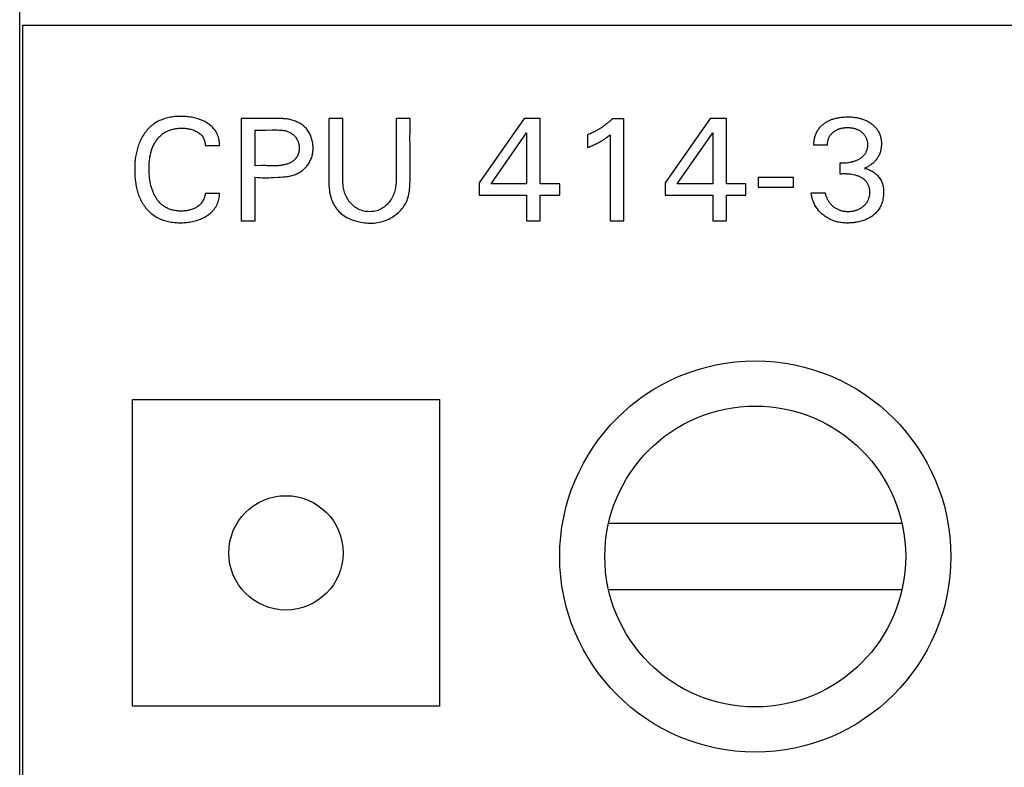
# Model space of a CAD drawing. Extents: x 0 to 841, y 0 to 594.
# Drawn here: x 307 to 324, y 531 to 543 of the extents above; entities that cross this region are included whole.
import ezdxf
from ezdxf.enums import TextEntityAlignment as Align

# ---------------------------------------------------------------- set-up
doc = ezdxf.new("R2010")
doc.units = 0
doc.header["$LTSCALE"] = 46.255
doc.header["$MEASUREMENT"] = 0
for name, color, linetype in [('10000_FRONT', 7, 'CONTINUOUS'), ('10100_DIM_FRONT', 7, 'CONTINUOUS'), ('10500_FRONT_LABELING', 7, 'CONTINUOUS')]:
    doc.layers.add(name, color=color, linetype=linetype)
doc.dimstyles.get("Standard").update_dxf_attribs({"dimtxt": 0.18, "dimasz": 0.18, "dimexe": 0.18, "dimexo": 0.0625, "dimgap": 0.09, "dimtad": 0, "dimtih": 1, "dimtoh": 1, "dimdec": 4, "dimzin": 0, "dimdsep": 46, "dimtxsty": 'Standard', "dimcen": 0.09, "dimadec": 0, "dimazin": 0, "dimtfac": 1, "dimtdec": 4, "dimtofl": 0, "dimtmove": 0, "dimatfit": 3, "dimfxl": 1, "dimtolj": 1, "dimtzin": 0, "dimarcsym": 0})

# ---------------------------------------------------------------- blocks, each defined once
blk = doc.blocks.new('*D0')
at = {"layer": '10100_DIM_FRONT', "linetype": 'Continuous'}
for p, q in [((307.429202, 412.634464), (307.429202, 553.333185)), ((357.079202, 410.184839), (357.079202, 553.333185)), ((307.429202, 551.333185), (332.254202, 551.333185)), ((357.079202, 551.333185), (332.254202, 551.333185))]:
    blk.add_line(p, q, dxfattribs=at)
for points in [[(310.929202, 551.833185), (307.429202, 551.333185), (310.929202, 550.833185)], [(353.579202, 550.833185), (357.079202, 551.333185), (353.579202, 551.833185)]]:
    blk.add_solid(points, dxfattribs=at)
at = {"layer": '10100_DIM_FRONT', "linetype": 'Continuous', "width": 0.924812}
blk.add_text('49,6', height=3.5, dxfattribs=at).set_placement((328.220912, 552.208185), (338.470912, 552.208185), align=Align.FIT)

msp = doc.modelspace()

# ---------------------------------------------------------------- linework, layer by layer
at = {"layer": '10000_FRONT', "linetype": 'Continuous'}
for p, q in [((307.4792, 416.11984), (307.4792, 543.11984)), ((307.4792, 543.11984), (356.9792, 543.11984)), ((309.3042, 531.79984), (309.3042, 536.89984)), ((309.3042, 536.89984), (314.4042, 536.89984)), ((314.4042, 536.89984), (314.4042, 531.79984)), ((322.09295, 534.83984), (317.21545, 534.83984)), ((317.21545, 533.73984), (322.09295, 533.73984)), ((314.4042, 531.79984), (309.3042, 531.79984))]:
    msp.add_line(p, q, dxfattribs=at)
for centre, radius in [((319.6542, 534.28984), 3.25), ((319.6542, 534.28984), 2.5), ((311.8542, 534.34984), 0.95)]:
    msp.add_circle(centre, radius, dxfattribs=at)
at = {"layer": '10500_FRONT_LABELING', "linetype": 'Continuous'}
for p, q in [((311.1092, 541.56984), (311.1092, 539.86984)), ((312.56703, 541.56984), (312.56715, 541.46073)), ((312.79956, 541.56984), (312.56703, 541.56984)), ((313.68511, 541.56984), (313.68475, 541.29692)), ((313.91643, 541.56984), (313.68511, 541.56984)), ((315.81282, 541.56984), (315.06342, 540.49996)), ((316.08149, 541.56984), (315.81282, 541.56984)), ((316.08149, 540.48068), (316.08149, 541.56984)), ((317.46824, 541.5602), (317.27547, 541.5602)), ((317.46824, 539.86984), (317.46824, 541.5602)), ((318.90679, 541.56984), (318.1574, 540.49996)), ((319.17547, 541.56984), (318.90679, 541.56984)), ((319.17547, 540.48068), (319.17547, 541.56984)), ((311.34173, 540.7843), (311.34173, 541.37707)), ((315.26221, 540.48068), (315.85378, 541.32767)), ((315.85378, 541.32767), (315.85378, 540.48068)), ((318.35619, 540.48068), (318.94776, 541.32767)), ((318.94776, 541.32767), (318.94776, 540.48068)), ((316.86824, 541.29876), (316.86824, 541.08671)), ((317.24053, 541.29755), (317.24053, 539.86984)), ((310.51161, 541.11924), (310.75017, 541.11924)), ((312.79982, 540.93297), (312.7995, 541.11494)), ((320.84896, 541.12767), (320.62848, 541.12767)), ((321.06221, 540.64333), (321.06221, 540.83369)), ((311.45597, 540.78481), (311.34173, 540.7843)), ((311.34173, 539.86984), (311.34173, 540.59153)), ((315.06342, 540.49996), (315.06342, 540.29514)), ((318.1574, 540.49996), (318.1574, 540.29514)), ((319.70197, 540.58912), (319.70197, 540.42887)), ((320.28751, 540.58912), (319.70197, 540.58912)), ((320.28751, 540.42887), (320.28751, 540.58912)), ((310.75017, 540.32044), (310.51161, 540.32044)), ((315.85378, 540.48068), (315.26221, 540.48068)), ((316.40318, 540.48068), (316.08149, 540.48068)), ((316.40318, 540.29514), (316.40318, 540.48068)), ((318.94776, 540.48068), (318.35619, 540.48068)), ((319.49715, 540.48068), (319.17547, 540.48068)), ((319.49715, 540.29514), (319.49715, 540.48068)), ((319.70197, 540.42887), (320.28751, 540.42887)), ((320.58029, 540.33369), (320.81282, 540.33369)), ((315.06342, 540.29514), (315.85378, 540.29514)), ((315.85378, 540.29514), (315.85378, 539.86984)), ((316.08149, 539.86984), (316.08149, 540.29514)), ((316.08149, 540.29514), (316.40318, 540.29514)), ((318.1574, 540.29514), (318.94776, 540.29514)), ((318.94776, 540.29514), (318.94776, 539.86984)), ((319.17547, 539.86984), (319.17547, 540.29514)), ((319.17547, 540.29514), (319.49715, 540.29514)), ((311.1092, 539.86984), (311.34173, 539.86984)), ((315.85378, 539.86984), (316.08149, 539.86984)), ((317.24053, 539.86984), (317.46824, 539.86984)), ((318.94776, 539.86984), (319.17547, 539.86984))]:
    msp.add_line(p, q, dxfattribs=at)
for points in [[(310.75017, 541.11924), (310.75027, 541.14268), (310.74903, 541.16613), (310.74648, 541.18953), (310.74263, 541.21278), (310.7375, 541.23581), (310.73112, 541.25853), (310.72349, 541.28086), (310.71464, 541.30273), (310.70459, 541.32405), (310.69335, 541.34474), (310.68095, 541.36472), (310.66741, 541.3839), (310.65275, 541.40222), (310.637, 541.41961), (310.62028, 541.4361), (310.60267, 541.45168), (310.58428, 541.46639), (310.5652, 541.48023), (310.54555, 541.49321), (310.52541, 541.50536), (310.50484, 541.51669), (310.48388, 541.52722), (310.46255, 541.53696), (310.4409, 541.54594), (310.41896, 541.55418), (310.39675, 541.56169), (310.37432, 541.56849), (310.35169, 541.57462), (310.32888, 541.58009), (310.30593, 541.58493), (310.28287, 541.58916), (310.25971, 541.59281), (310.23649, 541.5959), (310.2132, 541.59845), (310.18986, 541.60047), (310.16648, 541.60197), (310.14306, 541.60297), (310.11961, 541.6035), (310.09614, 541.60355), (310.07265, 541.60313), (310.04918, 541.60223), (310.02572, 541.60081), (310.00232, 541.59884), (309.97897, 541.59629), (309.95571, 541.59313), (309.93255, 541.58934), (309.90951, 541.58488), (309.88661, 541.57973), (309.86386, 541.57385), (309.8413, 541.56723), (309.81896, 541.55986), (309.79687, 541.55172), (309.77508, 541.54283), (309.75362, 541.53318), (309.73253, 541.52276), (309.71186, 541.51157), (309.69163, 541.49961), (309.67189, 541.48687), (309.65268, 541.47336), (309.634, 541.4591), (309.61587, 541.44414), (309.59831, 541.42851), (309.58131, 541.41224), (309.5649, 541.39537), (309.54909, 541.37793), (309.53388, 541.35997), (309.51929, 541.34152), (309.50533, 541.3226), (309.492, 541.30326), (309.47929, 541.28351), (309.46721, 541.26338), (309.45574, 541.2429), (309.44489, 541.22208), (309.43465, 541.20096), (309.42503, 541.17956), (309.41601, 541.1579), (309.40759, 541.13601), (309.39975, 541.1139), (309.39248, 541.0916), (309.38576, 541.06912), (309.37957, 541.04649), (309.3739, 541.02371), (309.36874, 541.00082), (309.36406, 540.97782), (309.35986, 540.95474), (309.35611, 540.93159), (309.34992, 540.88513), (309.34538, 540.83848), (309.34239, 540.79169), (309.34083, 540.74482), (309.34059, 540.69791), (309.34164, 540.65101), (309.3441, 540.60418), (309.34808, 540.55747), (309.35371, 540.51094), (309.35719, 540.48776), (309.36112, 540.46464), (309.36552, 540.4416), (309.37041, 540.41864), (309.37581, 540.3958), (309.38172, 540.37309), (309.38817, 540.35053), (309.39518, 540.32814), (309.40275, 540.30594), (309.4109, 540.28394), (309.41965, 540.26217), (309.42902, 540.24065), (309.439, 540.2194), (309.44962, 540.19845), (309.46086, 540.17783), (309.47274, 540.15758), (309.48526, 540.13771), (309.49842, 540.11826), (309.51224, 540.09926), (309.52672, 540.08074), (309.54185, 540.06273), (309.55762, 540.04526), (309.574, 540.02836), (309.59099, 540.01208), (309.60856, 539.99643), (309.6267, 539.98147), (309.64539, 539.96721), (309.66461, 539.9537), (309.68435, 539.94097), (309.70458, 539.92902), (309.72525, 539.91785), (309.74634, 539.90745), (309.76779, 539.89782), (309.78958, 539.88894), (309.81167, 539.88081), (309.834, 539.87342), (309.85656, 539.86676), (309.8793, 539.86083), (309.90219, 539.8556), (309.92521, 539.85105), (309.94836, 539.84716), (309.9716, 539.8439), (309.99493, 539.84125), (310.01832, 539.83917), (310.04176, 539.83765), (310.06523, 539.83666), (310.08871, 539.83617), (310.11218, 539.83616), (310.13564, 539.83663), (310.15907, 539.83759), (310.18246, 539.83908), (310.2058, 539.84111), (310.22908, 539.8437), (310.25229, 539.84688), (310.27542, 539.85066), (310.29846, 539.85508), (310.32136, 539.86014), (310.34411, 539.86587), (310.36667, 539.87227), (310.38901, 539.87938), (310.41111, 539.8872), (310.43293, 539.89576), (310.45444, 539.90505), (310.47563, 539.91509), (310.49646, 539.92587), (310.51691, 539.93741), (310.53694, 539.94971), (310.55652, 539.96277), (310.57557, 539.97662), (310.59398, 539.99127), (310.61167, 540.00674), (310.62856, 540.02306), (310.64454, 540.04024), (310.65953, 540.05829), (310.67347, 540.07719), (310.68634, 540.09686), (310.6981, 540.11723), (310.70875, 540.13824), (310.71824, 540.15981), (310.72655, 540.18186), (310.73365, 540.20434), (310.73952, 540.22715), (310.74414, 540.25024), (310.74747, 540.27354), (310.74948, 540.29696), (310.75017, 540.32044)], [(311.41659, 541.56983), (311.33969, 541.56961), (311.26285, 541.56963), (311.1092, 541.56984)], [(311.34173, 540.59153), (311.38043, 540.58811), (311.41896, 540.58571), (311.45735, 540.58422), (311.49566, 540.58356), (311.53392, 540.58362), (311.57218, 540.58432), (311.61047, 540.58554), (311.64883, 540.5872), (311.72595, 540.59145), (311.76476, 540.59391), (311.80361, 540.59688), (311.84234, 540.60074), (311.86162, 540.60312), (311.8808, 540.60586), (311.89987, 540.60902), (311.91882, 540.61263), (311.93761, 540.61675), (311.95624, 540.62143), (311.97467, 540.6267), (311.99289, 540.63263), (312.01088, 540.63925), (312.02862, 540.64661), (312.04609, 540.65476), (312.06326, 540.66371), (312.0801, 540.67343), (312.09658, 540.68389), (312.11266, 540.69507), (312.12831, 540.70693), (312.1435, 540.71944), (312.15819, 540.73258), (312.17234, 540.74632), (312.18594, 540.76062), (312.19894, 540.77547), (312.2113, 540.79082), (312.22301, 540.80665), (312.23401, 540.82293), (312.24429, 540.83963), (312.2538, 540.85673), (312.26252, 540.87419), (312.27041, 540.89198), (312.27747, 540.91008), (312.2837, 540.92845), (312.28912, 540.94707), (312.29374, 540.96591), (312.29757, 540.98495), (312.30063, 541.00414), (312.30292, 541.02348), (312.30446, 541.04292), (312.30525, 541.06243), (312.30532, 541.082), (312.30466, 541.10159), (312.3033, 541.12118), (312.30125, 541.14073), (312.29851, 541.16021), (312.2951, 541.17961), (312.29102, 541.19888), (312.28628, 541.21799), (312.28087, 541.23691), (312.27479, 541.25557), (312.26802, 541.27395), (312.26055, 541.29199), (312.25239, 541.30966), (312.24353, 541.32692), (312.23396, 541.34371), (312.22366, 541.36001), (312.21265, 541.37576), (312.2009, 541.39092), (312.18842, 541.40545), (312.1752, 541.41931), (312.16127, 541.43251), (312.14669, 541.44504), (312.13148, 541.45692), (312.1157, 541.46815), (312.09939, 541.47874), (312.08259, 541.4887), (312.06534, 541.49803), (312.04768, 541.50674), (312.02967, 541.51484), (312.01133, 541.52233), (311.99271, 541.52923), (311.97387, 541.53553), (311.95482, 541.54124), (311.93563, 541.54638), (311.91634, 541.55095), (311.89698, 541.55495), (311.8776, 541.5584), (311.85823, 541.5613), (311.83893, 541.56365), (311.8197, 541.56552), (311.80051, 541.56697), (311.76223, 541.56887), (311.72399, 541.56991), (311.64733, 541.57086), (311.57048, 541.57086), (311.41659, 541.56983)], [(312.7995, 541.11494), (312.79945, 541.2969), (312.7995, 541.38788), (312.79956, 541.56984)], [(313.91661, 541.0243), (313.91577, 541.13314), (313.91562, 541.24221), (313.91588, 541.35141), (313.91624, 541.46066), (313.91643, 541.56984)], [(317.27547, 541.5602), (317.26749, 541.55252), (317.25944, 541.54492), (317.25132, 541.53739), (317.24313, 541.52994), (317.23488, 541.52256), (317.22656, 541.51525), (317.21817, 541.50802), (317.20972, 541.50087), (317.20121, 541.49379), (317.19263, 541.48679), (317.18399, 541.47987), (317.17528, 541.47303), (317.16651, 541.46627), (317.15769, 541.45958), (317.1488, 541.45298), (317.13985, 541.44645), (317.13085, 541.44001), (317.12179, 541.43365), (317.11267, 541.42737), (317.10349, 541.42118), (317.09426, 541.41506), (317.08497, 541.40904), (317.07563, 541.40309), (317.06623, 541.39723), (317.05679, 541.39146), (317.04729, 541.38577), (317.03774, 541.38017), (317.02813, 541.37466), (317.01848, 541.36923), (317.00878, 541.3639), (316.99903, 541.35865), (316.98924, 541.35349), (316.97939, 541.34842), (316.96951, 541.34344), (316.95957, 541.33855), (316.94959, 541.33376), (316.93957, 541.32905), (316.9295, 541.32444), (316.91939, 541.31993), (316.90924, 541.3155), (316.89905, 541.31117), (316.88882, 541.30694), (316.87855, 541.3028), (316.86824, 541.29875)], [(320.62848, 541.12767), (320.62841, 541.14272), (320.62882, 541.15782), (320.6297, 541.17295), (320.63107, 541.18808), (320.63291, 541.2032), (320.63524, 541.21827), (320.63806, 541.23328), (320.64137, 541.24819), (320.64518, 541.26299), (320.64948, 541.27764), (320.65428, 541.29213), (320.65958, 541.30643), (320.66539, 541.32051), (320.67171, 541.33436), (320.67853, 541.34794), (320.68588, 541.36123), (320.69374, 541.37421), (320.70212, 541.38685), (320.71102, 541.39914), (320.72042, 541.41105), (320.73029, 541.42259), (320.7406, 541.43376), (320.75133, 541.44455), (320.76245, 541.45496), (320.77391, 541.46499), (320.78571, 541.47463), (320.79781, 541.48389), (320.81017, 541.49275), (320.82279, 541.50122), (320.83566, 541.5093), (320.84875, 541.51699), (320.86206, 541.52428), (320.87557, 541.53118), (320.88928, 541.53769), (320.90316, 541.5438), (320.91721, 541.54952), (320.93141, 541.55485), (320.94575, 541.5598), (320.96022, 541.56437), (320.97479, 541.56859), (320.98947, 541.57246), (321.00424, 541.57599), (321.01908, 541.57919), (321.03399, 541.58206), (321.04894, 541.58462), (321.06394, 541.58689), (321.07897, 541.58885), (321.09404, 541.59054), (321.12426, 541.59308), (321.15455, 541.59459), (321.18488, 541.59514), (321.21522, 541.59477), (321.24553, 541.59346), (321.27576, 541.59112), (321.29084, 541.58955), (321.30589, 541.58769), (321.32089, 541.58553), (321.33586, 541.58308), (321.35078, 541.58031), (321.36563, 541.57723), (321.38042, 541.57381), (321.39513, 541.57007), (321.40975, 541.56599), (321.42426, 541.56156), (321.43865, 541.55678), (321.45293, 541.55164), (321.46706, 541.54614), (321.48104, 541.54026), (321.49487, 541.53401), (321.50852, 541.52739), (321.52198, 541.52039), (321.53525, 541.51302), (321.54831, 541.50527), (321.56114, 541.49714), (321.57375, 541.48864), (321.5861, 541.47975), (321.59817, 541.47049), (321.60995, 541.46084), (321.62139, 541.45081), (321.63248, 541.4404), (321.64317, 541.42959), (321.65346, 541.41841), (321.6633, 541.40683), (321.67267, 541.39487), (321.68155, 541.38252), (321.68992, 541.36981), (321.69777, 541.35676), (321.70509, 541.34341), (321.71187, 541.32977), (321.7181, 541.31588), (321.72377, 541.30176), (321.72886, 541.28743), (321.73337, 541.27292), (321.7373, 541.25825), (321.74067, 541.24345), (321.74349, 541.22853), (321.7458, 541.2135), (321.7476, 541.1984), (321.74891, 541.18324), (321.74975, 541.16803), (321.75013, 541.1528), (321.75009, 541.13757), (321.7496, 541.12235), (321.74867, 541.10716), (321.74726, 541.09202), (321.74537, 541.07695), (321.74298, 541.06196), (321.74008, 541.04706), (321.73665, 541.03228), (321.73266, 541.01764), (321.72813, 541.00314), (321.72303, 540.98882), (321.71739, 540.9747), (321.71122, 540.96079), (321.70451, 540.94714), (321.69728, 540.93375), (321.68954, 540.92066), (321.68129, 540.90788), (321.67254, 540.89545), (321.66333, 540.88336), (321.65366, 540.87162), (321.64358, 540.86024), (321.6331, 540.84922), (321.62225, 540.83857), (321.61106, 540.82828), (321.59955, 540.81837), (321.58775, 540.80884), (321.57568, 540.79968), (321.56334, 540.79089), (321.55076, 540.78246), (321.53794, 540.77439), (321.52489, 540.76669), (321.51162, 540.75936), (321.49815, 540.75242), (321.48449, 540.74587), (321.47065, 540.73972)], [(310.51161, 540.32044), (310.50953, 540.30449), (310.50662, 540.28862), (310.50289, 540.27288), (310.49836, 540.25733), (310.49301, 540.24203), (310.48688, 540.22702), (310.47996, 540.21237), (310.47225, 540.19814), (310.46378, 540.18436), (310.45455, 540.17111), (310.44456, 540.15844), (310.43383, 540.14639), (310.42241, 540.13498), (310.41037, 540.1242), (310.39777, 540.11404), (310.38469, 540.10451), (310.37119, 540.0956), (310.35733, 540.08729), (310.34314, 540.07959), (310.32865, 540.0725), (310.31389, 540.06601), (310.29887, 540.06011), (310.28364, 540.0548), (310.26822, 540.05007), (310.25263, 540.04589), (310.23691, 540.04225), (310.22108, 540.03913), (310.20517, 540.03651), (310.1892, 540.03437), (310.17318, 540.03268), (310.15711, 540.03143), (310.141, 540.0306), (310.12486, 540.03016), (310.1087, 540.0301), (310.09253, 540.0304), (310.07636, 540.03108), (310.06022, 540.03217), (310.0441, 540.03367), (310.02804, 540.03561), (310.01205, 540.03799), (309.99613, 540.04085), (309.98032, 540.0442), (309.96462, 540.04805), (309.94906, 540.05242), (309.93364, 540.05733), (309.91839, 540.06279), (309.90333, 540.06879), (309.8885, 540.07533), (309.8739, 540.0824), (309.85958, 540.08999), (309.84556, 540.0981), (309.83185, 540.10673), (309.8185, 540.11587), (309.80551, 540.12552), (309.79293, 540.13567), (309.78076, 540.14629), (309.76899, 540.15737), (309.75762, 540.16888), (309.74667, 540.18079), (309.73611, 540.19307), (309.72596, 540.2057), (309.7162, 540.21864), (309.70684, 540.23188), (309.69788, 540.24538), (309.68932, 540.25911), (309.68114, 540.27306), (309.67335, 540.28721), (309.66594, 540.30156), (309.65889, 540.31608), (309.6522, 540.33077), (309.64587, 540.34561), (309.63989, 540.36059), (309.63425, 540.3757), (309.62894, 540.39093), (309.61928, 540.4217), (309.61085, 540.45284), (309.60358, 540.48427), (309.59738, 540.51594), (309.59219, 540.54779), (309.58793, 540.57976), (309.58456, 540.61183), (309.58203, 540.64397), (309.5803, 540.67616), (309.57933, 540.7084), (309.57908, 540.74065), (309.57953, 540.77291), (309.58074, 540.80515), (309.58277, 540.83733), (309.5857, 540.86944), (309.58961, 540.90145), (309.59458, 540.93332), (309.60066, 540.96502), (309.60795, 540.99647), (309.61207, 541.01207), (309.61652, 541.02758), (309.62131, 541.04299), (309.62644, 541.05829), (309.63193, 541.07346), (309.63778, 541.0885), (309.64401, 541.1034), (309.65061, 541.11813), (309.6576, 541.13269), (309.66498, 541.14705), (309.67275, 541.1612), (309.68093, 541.17513), (309.68952, 541.18882), (309.69851, 541.20225), (309.70793, 541.21541), (309.71776, 541.22828), (309.72801, 541.24083), (309.73866, 541.25303), (309.74971, 541.26487), (309.76116, 541.27632), (309.773, 541.28735), (309.78522, 541.29795), (309.79782, 541.30808), (309.81079, 541.31771), (309.82413, 541.32684), (309.83781, 541.33546), (309.8518, 541.34356), (309.86609, 541.35115), (309.88065, 541.35824), (309.89545, 541.36482), (309.91047, 541.37089), (309.92569, 541.37646), (309.94107, 541.38153), (309.95659, 541.3861), (309.97224, 541.39017), (309.98799, 541.39377), (310.00384, 541.3969), (310.01977, 541.39959), (310.03577, 541.40184), (310.05183, 541.40368), (310.06793, 541.40511), (310.08406, 541.40616), (310.10021, 541.40684), (310.11637, 541.40716), (310.13253, 541.40714), (310.14866, 541.40677), (310.16477, 541.40605), (310.18085, 541.40493), (310.19689, 541.40339), (310.21289, 541.40142), (310.22883, 541.39899), (310.2447, 541.39608), (310.26047, 541.39267), (310.27612, 541.38873), (310.29162, 541.38425), (310.30693, 541.37922), (310.32204, 541.3736), (310.33692, 541.3674), (310.35155, 541.36061), (310.3659, 541.35323), (310.37996, 541.34525), (310.39369, 541.33667), (310.40704, 541.32747), (310.41991, 541.31762), (310.4322, 541.3071), (310.44382, 541.29589), (310.45466, 541.28395), (310.46466, 541.27127), (310.47376, 541.25791), (310.48194, 541.24394), (310.48919, 541.22944), (310.49547, 541.21447), (310.50076, 541.19912), (310.50504, 541.18347), (310.5083, 541.16757), (310.51049, 541.15152), (310.5116, 541.13538), (310.51161, 541.11924)], [(311.34173, 541.37707), (311.4558, 541.37689), (311.51278, 541.37695), (311.62655, 541.37785)], [(311.62655, 541.37785), (311.65503, 541.37793), (311.68357, 541.37781), (311.71218, 541.37741), (311.74089, 541.37666), (311.75526, 541.37608), (311.76962, 541.37528), (311.78395, 541.37422), (311.79822, 541.37284), (311.81243, 541.37108), (311.82654, 541.36887), (311.84054, 541.36617), (311.8544, 541.36292), (311.86811, 541.35905), (311.88165, 541.35452), (311.895, 541.34927), (311.90811, 541.34333), (311.92097, 541.3367), (311.93353, 541.32941), (311.94577, 541.3215), (311.95764, 541.31296), (311.96913, 541.30384), (311.98018, 541.29416), (311.99078, 541.28393), (312.00088, 541.27317), (312.01046, 541.26192), (312.01948, 541.25019), (312.02791, 541.23801), (312.03189, 541.23175), (312.0357, 541.22539), (312.03936, 541.21893), (312.04284, 541.21237), (312.04616, 541.20571), (312.04929, 541.19896), (312.05224, 541.19212), (312.05501, 541.18519), (312.05759, 541.17817), (312.05998, 541.17108), (312.06218, 541.16391), (312.06419, 541.15668), (312.06601, 541.14938), (312.06765, 541.14203), (312.0691, 541.13463), (312.07036, 541.12718), (312.07234, 541.11219), (312.07358, 541.0971), (312.07409, 541.08196), (312.07387, 541.06681), (312.07294, 541.05172), (312.07129, 541.03672), (312.06893, 541.02187), (312.06588, 541.00721), (312.06212, 540.99279), (312.05998, 540.98569), (312.05767, 540.97866), (312.05518, 540.97172), (312.05253, 540.96488), (312.0497, 540.95813), (312.04671, 540.95148), (312.04355, 540.94494), (312.04021, 540.93852), (312.03671, 540.93222), (312.03305, 540.92605), (312.02921, 540.92001), (312.02521, 540.91411), (312.02105, 540.90836), (312.01672, 540.90276), (312.01222, 540.89732), (312.00757, 540.89203), (312.00276, 540.8869), (311.9978, 540.88192), (311.9927, 540.87709), (311.98745, 540.87241), (311.98207, 540.86787), (311.97655, 540.86348), (311.96513, 540.85512), (311.95323, 540.84732), (311.94089, 540.84005), (311.92814, 540.8333), (311.91502, 540.82706), (311.90155, 540.8213), (311.88779, 540.81601), (311.87376, 540.81118), (311.85949, 540.80679), (311.84503, 540.80281), (311.83041, 540.79924), (311.81566, 540.79607), (311.80082, 540.79326), (311.78593, 540.79081), (311.77101, 540.7887), (311.75611, 540.78691), (311.74126, 540.78543), (311.7265, 540.78424), (311.71185, 540.78332), (311.69731, 540.78266), (311.68286, 540.78221), (311.65422, 540.78187), (311.62581, 540.78211)], [(312.56715, 541.46073), (312.56756, 541.24253), (312.56746, 541.1334), (312.56692, 541.02423), (312.56498, 540.8058)], [(321.06221, 540.83369), (321.08286, 540.83227), (321.1034, 540.83155), (321.12385, 540.8315), (321.14423, 540.83211), (321.16453, 540.83338), (321.18477, 540.83529), (321.20496, 540.83782), (321.22509, 540.84098), (321.24513, 540.84482), (321.2551, 540.84701), (321.26505, 540.84939), (321.27495, 540.85196), (321.28481, 540.85473), (321.29462, 540.85771), (321.30439, 540.86089), (321.3141, 540.86429), (321.32375, 540.86791), (321.33334, 540.87176), (321.34285, 540.87584), (321.35226, 540.88015), (321.36156, 540.8847), (321.37074, 540.88948), (321.37979, 540.8945), (321.38868, 540.89977), (321.39741, 540.90528), (321.40596, 540.91105), (321.41432, 540.91706), (321.42247, 540.92332), (321.4304, 540.92985), (321.43809, 540.93663), (321.44553, 540.94368), (321.45271, 540.95099), (321.45961, 540.95856), (321.46622, 540.96641), (321.47252, 540.97451), (321.47852, 540.98286), (321.48419, 540.99143), (321.48954, 541.00023), (321.49455, 541.00923), (321.49921, 541.01842), (321.50352, 541.0278), (321.50746, 541.03733), (321.51103, 541.04703), (321.51422, 541.05686), (321.51701, 541.06682), (321.5194, 541.07689), (321.52139, 541.08706), (321.52297, 541.09732), (321.52415, 541.10764), (321.52492, 541.118), (321.52529, 541.12839), (321.52526, 541.1388), (321.52483, 541.1492), (321.52399, 541.15957), (321.52275, 541.1699), (321.52111, 541.18018), (321.51907, 541.19037), (321.51662, 541.20047), (321.51378, 541.21047), (321.51053, 541.22033), (321.50689, 541.23004), (321.50284, 541.23959), (321.4984, 541.24896), (321.49357, 541.25814), (321.48837, 541.26712), (321.48281, 541.27589), (321.4769, 541.28444), (321.47067, 541.29277), (321.46413, 541.30085), (321.45729, 541.30869), (321.45016, 541.31628), (321.44276, 541.3236), (321.4351, 541.33065), (321.4272, 541.33742), (321.41908, 541.3439), (321.41074, 541.35008), (321.4022, 541.35595), (321.39349, 541.3615), (321.3846, 541.36673), (321.37555, 541.37162), (321.36636, 541.37618), (321.35704, 541.38041), (321.34759, 541.38433), (321.33802, 541.38795), (321.32834, 541.39127), (321.31856, 541.39431), (321.30868, 541.39707), (321.29872, 541.39957), (321.28869, 541.40182), (321.27858, 541.40382), (321.26842, 541.40558), (321.25821, 541.40712), (321.24795, 541.40845), (321.23766, 541.40957), (321.22735, 541.41049), (321.21701, 541.41123), (321.20667, 541.41179), (321.19633, 541.41216), (321.18598, 541.41233), (321.17565, 541.41231), (321.16532, 541.41208), (321.15501, 541.41163), (321.14473, 541.41097), (321.13447, 541.41007), (321.12425, 541.40895), (321.11406, 541.40758), (321.10391, 541.40596), (321.09382, 541.40408), (321.08378, 541.40194), (321.07379, 541.39954), (321.06388, 541.39685), (321.05403, 541.39389), (321.04425, 541.39063), (321.03456, 541.38708), (321.02495, 541.38322), (321.01543, 541.37905), (321.00601, 541.37457), (320.9967, 541.36978), (320.98752, 541.36468), (320.9785, 541.35929), (320.96965, 541.35362), (320.96098, 541.34767), (320.95253, 541.34145), (320.9443, 541.33497), (320.93632, 541.32824), (320.92861, 541.32126), (320.92118, 541.31405), (320.91405, 541.30661), (320.90724, 541.29895), (320.90078, 541.29109), (320.89467, 541.28302), (320.88895, 541.27475), (320.88362, 541.2663), (320.8787, 541.25767), (320.87419, 541.24886), (320.87008, 541.23986), (320.86637, 541.23067), (320.86303, 541.2213), (320.86007, 541.21172), (320.85748, 541.20195), (320.85525, 541.19198), (320.85337, 541.18179), (320.85184, 541.1714), (320.85063, 541.1608), (320.84976, 541.14998), (320.84921, 541.13894), (320.84896, 541.12767)], [(313.68475, 541.29692), (313.68472, 541.20595), (313.68489, 541.11495), (313.68536, 541.02394)], [(316.86824, 541.08671), (316.8856, 541.09359), (316.90293, 541.10059), (316.92022, 541.10773), (316.93744, 541.115), (316.95461, 541.12244), (316.97169, 541.13005), (316.98869, 541.13785), (317.00559, 541.14585), (317.02238, 541.15408), (317.03905, 541.16254), (317.05559, 541.17126), (317.07199, 541.18024), (317.08824, 541.1895), (317.10432, 541.19904), (317.1123, 541.20392), (317.12023, 541.20887), (317.12811, 541.2139), (317.13594, 541.219), (317.14372, 541.22418), (317.15145, 541.22944), (317.15913, 541.23477), (317.16676, 541.24018), (317.17433, 541.24565), (317.18185, 541.2512), (317.19675, 541.26249), (317.21149, 541.274), (317.22607, 541.2857), (317.24053, 541.29755)], [(312.56498, 540.8058), (312.56463, 540.69665), (312.56545, 540.58761), (312.56647, 540.53314), (312.56804, 540.47872), (312.56925, 540.45153), (312.57095, 540.42432), (312.57331, 540.39711), (312.5765, 540.36989), (312.58068, 540.34265), (312.58591, 540.31544), (312.59221, 540.28834), (312.59958, 540.26146), (312.60802, 540.23487), (312.61755, 540.20866), (312.62817, 540.18291), (312.63989, 540.15772), (312.65271, 540.13318), (312.66664, 540.10936), (312.68169, 540.08636), (312.69786, 540.06426), (312.71516, 540.04315), (312.7336, 540.02311), (312.75314, 540.00418), (312.7737, 539.98632), (312.79521, 539.96953), (312.81762, 539.95378), (312.84083, 539.93906), (312.86479, 539.92533), (312.88942, 539.91259), (312.91465, 539.90081), (312.9404, 539.88998), (312.96662, 539.88007), (312.99322, 539.87106), (313.02014, 539.86294), (313.0473, 539.85568), (313.07464, 539.84927), (313.10209, 539.8437), (313.12963, 539.83898), (313.15724, 539.83514), (313.18489, 539.8322), (313.21255, 539.83018), (313.24021, 539.8291), (313.26782, 539.82898), (313.29538, 539.82984), (313.32285, 539.8317), (313.3502, 539.83458), (313.37742, 539.8385), (313.40448, 539.84348), (313.43135, 539.84955), (313.458, 539.85672), (313.48442, 539.86501), (313.51057, 539.87445), (313.53643, 539.88504), (313.56194, 539.89677), (313.58702, 539.9096), (313.61162, 539.92349), (313.63566, 539.9384), (313.65908, 539.95431), (313.68181, 539.97117), (313.70377, 539.98895), (313.72491, 540.0076), (313.74515, 540.02711), (313.76442, 540.04742), (313.78266, 540.06851), (313.79981, 540.09033), (313.81578, 540.11285), (313.83051, 540.13604), (313.84394, 540.15985), (313.856, 540.18425), (313.86663, 540.20921), (313.87589, 540.23468), (313.88389, 540.2606), (313.89074, 540.28692), (313.89652, 540.3136), (313.90136, 540.34057), (313.90535, 540.36779), (313.9086, 540.39522), (313.9112, 540.42278), (313.91491, 540.47815), (313.9173, 540.53349), (313.91888, 540.58858), (313.9198, 540.64345), (313.92015, 540.69813), (313.91961, 540.80707), (313.91661, 541.0243)], [(313.68536, 541.02394), (313.68663, 540.8419), (313.68689, 540.75091), (313.68653, 540.65995), (313.68526, 540.56905), (313.6841, 540.52363), (313.68314, 540.50094), (313.68173, 540.47826), (313.67975, 540.4556), (313.67706, 540.43297), (313.67352, 540.41036), (313.669, 540.38779), (313.66342, 540.36528), (313.6568, 540.3429), (313.64916, 540.32072), (313.64051, 540.29881), (313.63088, 540.27724), (313.62028, 540.25609), (313.60874, 540.23541), (313.59627, 540.21528), (313.58289, 540.19578), (313.56862, 540.17696), (313.55349, 540.15891), (313.53751, 540.14168), (313.52069, 540.12536), (313.50307, 540.11001), (313.48465, 540.09569), (313.46546, 540.08249), (313.44552, 540.07047), (313.43528, 540.06492), (313.42485, 540.05969), (313.41425, 540.05479), (313.4035, 540.0502), (313.38155, 540.04199), (313.35909, 540.03506), (313.33621, 540.02941), (313.31299, 540.02504), (313.28952, 540.02194), (313.26587, 540.02012), (313.24214, 540.01958), (313.21841, 540.02031), (313.19477, 540.02232), (313.17129, 540.0256), (313.14808, 540.03015), (313.1252, 540.03597), (313.10274, 540.04306), (313.0808, 540.05142), (313.05945, 540.06105), (313.04903, 540.06634), (313.03878, 540.07194), (313.01883, 540.08405), (312.99962, 540.0973), (312.98117, 540.11164), (312.96351, 540.12699), (312.94665, 540.14328), (312.93063, 540.16046), (312.91546, 540.17844), (312.90116, 540.19716), (312.88777, 540.21656), (312.87529, 540.23656), (312.86375, 540.2571), (312.85318, 540.27811), (312.84359, 540.29953), (312.83502, 540.32128), (312.82747, 540.34329), (312.82098, 540.36551), (312.81555, 540.38786), (312.81114, 540.41031), (312.80763, 540.43284), (312.80492, 540.45545), (312.80289, 540.47811), (312.80143, 540.50082), (312.80045, 540.52355), (312.79946, 540.56907), (312.7992, 540.61457)], [(312.7992, 540.61457), (312.79979, 540.75101), (312.79992, 540.84199), (312.79982, 540.93297)], [(311.62581, 540.78211), (311.5412, 540.78416), (311.51289, 540.78462), (311.48447, 540.78481), (311.45597, 540.78481)], [(321.47065, 540.73972), (321.48942, 540.73551), (321.50809, 540.73032), (321.5266, 540.72417), (321.54488, 540.71708), (321.56289, 540.7091), (321.58056, 540.70024), (321.59784, 540.69053), (321.61468, 540.68001), (321.63101, 540.6687), (321.64679, 540.65664), (321.66195, 540.64384), (321.67644, 540.63033), (321.6902, 540.61616), (321.70318, 540.60134), (321.71532, 540.5859), (321.72656, 540.56987), (321.73685, 540.55328), (321.74612, 540.53616), (321.75434, 540.51854), (321.76148, 540.50045), (321.7676, 540.48196), (321.77274, 540.46312), (321.77698, 540.44398), (321.78035, 540.42462), (321.78291, 540.40508), (321.78472, 540.38541), (321.78583, 540.36569), (321.7863, 540.34596), (321.78617, 540.32628), (321.78543, 540.30667), (321.78406, 540.28715), (321.78204, 540.26773), (321.77934, 540.24842), (321.77594, 540.22924), (321.77183, 540.2102), (321.76697, 540.19133), (321.76134, 540.17263), (321.75495, 540.15415), (321.74779, 540.13594), (321.73986, 540.11805), (321.73115, 540.10052), (321.72167, 540.08341), (321.71142, 540.06676), (321.7004, 540.05062), (321.68862, 540.03502), (321.67614, 540.01998), (321.66299, 540.0055), (321.64923, 539.9916), (321.63488, 539.97828), (321.62001, 539.96557), (321.60464, 539.95346), (321.58883, 539.94197), (321.5726, 539.93109), (321.55599, 539.92083), (321.53901, 539.91118), (321.52171, 539.90214), (321.50411, 539.8937), (321.48624, 539.88587), (321.46812, 539.87864), (321.44978, 539.87199), (321.43124, 539.8659), (321.41253, 539.86036), (321.39367, 539.85536), (321.37467, 539.85087), (321.35557, 539.84687), (321.33638, 539.84336), (321.31711, 539.84031), (321.29779, 539.83772), (321.27841, 539.83557), (321.25898, 539.83387), (321.23952, 539.8326), (321.22004, 539.83175), (321.20053, 539.83132), (321.18101, 539.8313), (321.16149, 539.83168), (321.14199, 539.83249), (321.12251, 539.83376), (321.10308, 539.83551), (321.08371, 539.83776), (321.06442, 539.84056), (321.04521, 539.84392), (321.02612, 539.84788), (321.00714, 539.85244), (320.98832, 539.85761), (320.96967, 539.86339), (320.95122, 539.86977), (320.93298, 539.87676), (320.915, 539.88436), (320.89729, 539.89256), (320.87987, 539.90136), (320.86276, 539.91075), (320.84597, 539.92071), (320.82953, 539.93124), (320.81345, 539.94231), (320.79775, 539.95392), (320.78244, 539.96605), (320.76754, 539.97869), (320.75307, 539.99182), (320.73907, 540.00544), (320.72555, 540.01954), (320.71254, 540.0341), (320.70007, 540.04911), (320.68817, 540.06457), (320.67686, 540.08046), (320.66614, 540.09675), (320.65601, 540.11343), (320.64648, 540.13047), (320.63754, 540.14783), (320.62919, 540.1655), (320.62142, 540.18344), (320.61424, 540.20163), (320.60765, 540.22004), (320.60164, 540.23865), (320.59621, 540.25743), (320.59136, 540.27635), (320.58709, 540.29538), (320.5834, 540.31451), (320.58029, 540.33369)], [(320.81282, 540.33369), (320.81591, 540.32114), (320.81929, 540.30882), (320.82297, 540.29674), (320.82694, 540.28487), (320.83121, 540.27323), (320.83579, 540.2618), (320.84066, 540.25057), (320.84584, 540.23955), (320.85133, 540.22872), (320.85712, 540.21807), (320.86322, 540.20761), (320.86964, 540.19732), (320.87637, 540.1872), (320.88341, 540.17724), (320.89077, 540.16745), (320.89844, 540.15783), (320.90641, 540.14842), (320.91468, 540.13924), (320.92324, 540.1303), (320.93209, 540.12163), (320.94121, 540.11324), (320.9506, 540.10518), (320.96025, 540.09744), (320.97016, 540.09007), (320.98032, 540.08307), (320.99073, 540.07647), (321.00137, 540.07029), (321.01224, 540.06453), (321.02331, 540.05919), (321.03458, 540.05425), (321.04603, 540.04971), (321.05765, 540.04557), (321.06941, 540.04181), (321.08131, 540.03842), (321.09334, 540.03541), (321.10547, 540.03276), (321.11769, 540.03046), (321.12998, 540.02851), (321.14235, 540.0269), (321.15475, 540.02563), (321.16719, 540.02468), (321.17965, 540.02404), (321.19212, 540.02373), (321.20458, 540.02373), (321.21702, 540.02407), (321.22944, 540.02473), (321.24182, 540.02573), (321.25415, 540.02707), (321.26642, 540.02876), (321.27863, 540.03081), (321.29076, 540.03321), (321.30279, 540.03598), (321.31473, 540.03912), (321.32656, 540.04263), (321.33827, 540.04653), (321.34984, 540.05081), (321.36128, 540.05548), (321.37256, 540.06055), (321.38368, 540.06602), (321.39462, 540.0719), (321.40536, 540.07816), (321.41589, 540.0848), (321.42618, 540.09182), (321.43622, 540.0992), (321.44599, 540.10693), (321.45546, 540.11502), (321.46462, 540.12344), (321.47346, 540.13219), (321.48195, 540.14126), (321.49007, 540.15064), (321.4978, 540.16032), (321.50513, 540.17031), (321.51204, 540.18057), (321.51851, 540.19111), (321.52452, 540.20192), (321.53008, 540.21297), (321.53516, 540.22425), (321.53978, 540.23574), (321.54391, 540.24743), (321.54756, 540.25928), (321.55072, 540.2713), (321.55338, 540.28345), (321.55553, 540.29572), (321.55718, 540.30809), (321.5583, 540.32055), (321.5589, 540.33308), (321.55898, 540.34565), (321.55851, 540.35826), (321.55751, 540.37087), (321.55598, 540.38347), (321.55391, 540.39601), (321.55133, 540.40847), (321.54824, 540.42082), (321.54464, 540.43303), (321.54054, 540.44506), (321.53595, 540.45688), (321.53087, 540.46847), (321.52532, 540.4798), (321.51929, 540.49082), (321.5128, 540.50152), (321.50585, 540.51186), (321.49845, 540.5218), (321.4906, 540.53133), (321.48232, 540.54041), (321.4736, 540.549), (321.46446, 540.55708), (321.45492, 540.56466), (321.44501, 540.57176), (321.43476, 540.57839), (321.42418, 540.58458), (321.41332, 540.59035), (321.40219, 540.59573), (321.39083, 540.60072), (321.37926, 540.60536), (321.36752, 540.60967), (321.35562, 540.61366), (321.3436, 540.61735), (321.33149, 540.62078), (321.31931, 540.62395), (321.30709, 540.62689), (321.28265, 540.63217), (321.25833, 540.63675), (321.23414, 540.64062), (321.22206, 540.64227), (321.20998, 540.64372), (321.1979, 540.64496), (321.1858, 540.646), (321.17369, 540.64681), (321.16154, 540.64741), (321.14935, 540.64777), (321.13711, 540.6479), (321.12482, 540.64778), (321.11246, 540.64742), (321.10003, 540.6468), (321.08752, 540.64591), (321.07492, 540.64476), (321.06221, 540.64333)]]:
    msp.add_lwpolyline(points, dxfattribs=at)

# ---------------------------------------------------------------- dimensions: what is measured, and where the dimension line sits
at = {"layer": '10100_DIM_FRONT', "linetype": 'Continuous'}
dim = msp.add_linear_dim(base=(357.0792, 551.33318), p1=(307.4292, 412.63446), p2=(357.0792, 410.18484), dimstyle='Standard', dxfattribs=at)
dim.commit()
dim.dimension.update_dxf_attribs({"geometry": '*D0', "text_midpoint": (333.34591, 553.95818), "dimtype": 128})

doc.saveas('drawing.dxf')
